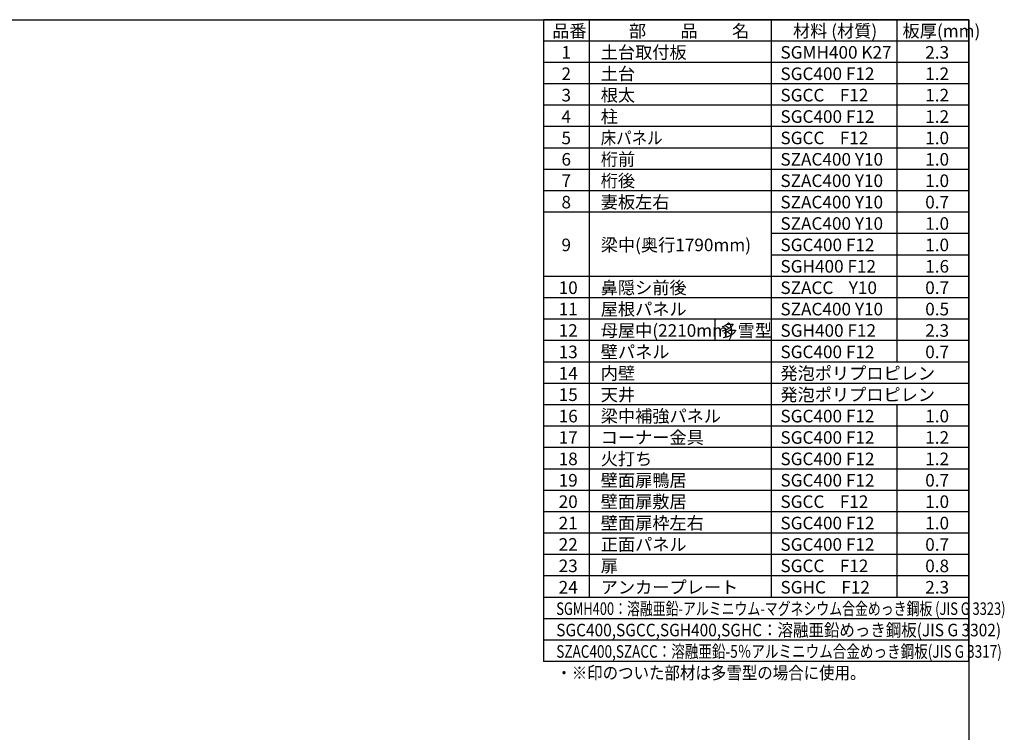
# Model space of a CAD drawing. Extents: x 220 to 16588, y -219 to 11106.
# Drawn here: x 8769 to 16588, y 5443 to 11106 of the extents above; entities that cross this region are included whole.
import ezdxf

# ---------------------------------------------------------------- set-up
doc = ezdxf.new("R2010")
doc.units = 0
doc.header["$LTSCALE"] = 20
doc.layers.add('仕様書枠', color=230, linetype='CONTINUOUS')
doc.layers.add('文字', color=7, linetype='CONTINUOUS')
doc.styles.add('STYLE1', font='isocp.shx', dxfattribs={"bigfont": 'bigfont.shx'})

msp = doc.modelspace()

# ---------------------------------------------------------------- linework, layer by layer
at = {"layer": '仕様書枠', "ltscale": 50}
for p, q in [((220, 11105.6), (16307.2, 11105.6)), ((16307.2, 11105.6), (12927.2, 11105.6)), ((12927.2, 11105.6), (12927.2, 6005.6)), ((13290.2, 11105.6), (13290.2, 6515.6)), ((14735.2, 11105.6), (14735.2, 6515.6)), ((15735.2, 11105.6), (15735.2, 8385.6)), ((16307.2, 11105.6), (16307.2, 0)), ((16307.2, 6005.6), (16307.2, 11105.6)), ((16307.2, 10935.6), (12927.2, 10935.6)), ((16307.2, 10765.6), (12927.2, 10765.6)), ((16307.2, 10595.6), (12927.2, 10595.6)), ((16307.2, 10425.6), (12927.2, 10425.6)), ((16307.2, 10255.6), (12927.2, 10255.6)), ((16307.2, 10085.6), (12927.2, 10085.6)), ((16307.2, 9915.6), (12927.2, 9915.6)), ((16307.2, 9745.6), (12927.2, 9745.6)), ((16307.2, 9575.6), (12927.2, 9575.6)), ((16307.2, 9405.6), (14735.2, 9405.6)), ((16307.2, 9235.6), (14735.2, 9235.6)), ((16307.2, 9065.6), (12927.2, 9065.6)), ((16307.2, 8895.6), (12927.2, 8895.6)), ((16307.2, 8725.6), (12927.2, 8725.6)), ((14290.2, 8725.6), (14290.2, 8555.6)), ((16307.2, 8555.6), (12927.2, 8555.6)), ((16307.2, 8385.6), (12927.2, 8385.6)), ((16307.2, 8215.6), (12927.2, 8215.6)), ((16307.2, 8045.6), (12927.2, 8045.6)), ((15735.2, 8045.6), (15735.2, 6515.6)), ((16307.2, 7875.6), (12927.2, 7875.6)), ((16307.2, 7705.6), (12927.2, 7705.6)), ((16307.2, 7535.6), (12927.2, 7535.6)), ((16307.2, 7365.6), (12927.2, 7365.6)), ((16307.2, 7195.6), (12927.2, 7195.6)), ((16307.2, 7025.6), (12927.2, 7025.6)), ((16307.2, 6855.6), (12927.2, 6855.6)), ((16307.2, 6685.6), (12927.2, 6685.6)), ((16307.2, 6515.6), (12927.2, 6515.6)), ((16307.2, 6345.6), (12927.2, 6345.6)), ((16307.2, 6175.6), (12927.2, 6175.6)), ((16307.2, 6005.6), (12927.2, 6005.6))]:
    msp.add_line(p, q, dxfattribs=at)

# ---------------------------------------------------------------- texts
at = {"layer": '文字', "color": 7, "ltscale": 50, "style": 'STYLE1'}
for s, p in [('品番', (12997.4251856, 10966.01374588)), ('部\u3000\u3000品\u3000\u3000名', (13607.03840939, 10966.01374588)), ('材料 (材質)', (14909.79774614, 10966.01374588)), ('板厚(mm)', (15779.79774614, 10966.01374588)), ('1', (13071.19032245, 10796.01374588)), ('土台取付板', (13383.11819017, 10796.01374588)), ('SGMH400 K27', (14809.79774614, 10796.01374588)), ('2.3', (15959.79774614, 10796.01374588)), ('2', (13071.19032245, 10626.01374588)), ('土台', (13383.11819017, 10626.01374588)), ('SGC400 F12', (14809.79774614, 10626.01374588)), ('1.2', (15959.79774614, 10626.01374588)), ('3', (13071.19032245, 10456.01374588)), ('根太', (13383.11819017, 10456.01374588)), ('SGCC    F12', (14809.79774614, 10456.01374588)), ('1.2', (15959.79774614, 10456.01374588)), ('柱', (13383.11819017, 10286.01374588)), ('4', (13071.19032245, 10286.01374588)), ('SGC400 F12', (14809.79774614, 10286.01374588)), ('1.2', (15959.79774614, 10286.01374588)), ('5', (13071.19032245, 10116.01374588)), ('SGCC    F12', (14809.79774614, 10116.01374588)), ('1.0', (15959.79774614, 10116.01374588)), ('6', (13071.19032245, 9946.01374588)), ('桁前', (13383.11819017, 9946.01374588)), ('SZAC400 Y10', (14809.79774614, 9946.01374588)), ('1.0', (15959.79774614, 9946.01374588)), ('7', (13071.19032245, 9776.01374588)), ('桁後', (13383.11819017, 9776.01374588)), ('SZAC400 Y10', (14809.79774614, 9776.01374588)), ('1.0', (15959.79774614, 9776.01374588)), ('8', (13071.19032245, 9606.01374588)), ('妻板左右', (13383.11819017, 9606.01374588)), ('SZAC400 Y10', (14809.79774614, 9606.01374588)), ('0.7', (15959.79774614, 9606.01374588)), ('SZAC400 Y10', (14809.79774614, 9436.01374588)), ('1.0', (15959.79774614, 9436.01374588)), ('9', (13071.19032245, 9266.01374588)), ('梁中(奥行1790mm)', (13383.11819017, 9266.01374588)), ('SGC400 F12', (14809.79774614, 9266.01374588)), ('1.0', (15959.79774614, 9266.01374588)), ('SGH400 F12', (14809.79774614, 9096.01374588)), ('1.6', (15959.79774614, 9096.01374588)), ('10', (13048.77747366, 8926.01374588)), ('鼻隠シ前後', (13383.11819017, 8926.01374588)), ('SZACC    Y10', (14809.79774614, 8926.01374588)), ('0.7', (15959.79774614, 8926.01374588)), ('11', (13048.77747366, 8756.01374588)), ('屋根パネル', (13383.11819017, 8756.01374588)), ('SZAC400 Y10', (14809.79774614, 8756.01374588)), ('0.5', (15959.79774614, 8756.01374588)), ('12', (13048.77747366, 8586.01374588)), ('母屋中(2210mm)', (13383.11819017, 8586.01374588)), ('多雪型', (14333.11819017, 8586.01374588)), ('SGH400 F12', (14809.79774614, 8586.01374588)), ('2.3', (15959.79774614, 8586.01374588)), ('壁パネル', (13383.11819017, 8416.01374588)), ('13', (13048.77747366, 8416.01374588)), ('SGC400 F12', (14809.79774614, 8416.01374588)), ('0.7', (15959.79774614, 8416.01374588)), ('14', (13048.77747366, 8246.01374588)), ('内壁', (13383.11819017, 8246.01374588)), ('発泡ポリプロピレン', (14809.79774614, 8246.01374588)), ('15', (13048.77747366, 8076.01374588)), ('15', (13048.77747366, 8076.01374588)), ('天井', (13383.11819017, 8076.01374588)), ('発泡ポリプロピレン', (14809.79774614, 8076.01374588)), ('16', (13048.77747366, 7906.01374588)), ('梁中補強パネル', (13383.11819017, 7906.01374588)), ('SGC400 F12', (14809.79774614, 7906.01374588)), ('1.0', (15959.79774614, 7906.01374588)), ('17', (13048.77747366, 7736.01374588)), ('コーナー金具', (13383.11819017, 7736.01374588)), ('SGC400 F12', (14809.79774614, 7736.01374588)), ('1.2', (15959.79774614, 7736.01374588)), ('18', (13048.77747366, 7566.01374588)), ('火打ち', (13383.11819017, 7566.01374588)), ('SGC400 F12', (14809.79774614, 7566.01374588)), ('1.2', (15959.79774614, 7566.01374588)), ('壁面扉鴨居', (13383.11819017, 7396.01374588)), ('19', (13048.77747366, 7396.01374588)), ('SGC400 F12', (14809.79774614, 7396.01374588)), ('0.7', (15959.79774614, 7396.01374588)), ('20', (13048.77747366, 7226.01374588)), ('壁面扉敷居', (13383.11819017, 7226.01374588)), ('SGCC    F12', (14809.79774614, 7226.01374588)), ('1.0', (15959.79774614, 7226.01374588)), ('21', (13048.77747366, 7056.01374588)), ('壁面扉枠左右', (13383.11819017, 7056.01374588)), ('SGC400 F12', (14809.79774614, 7056.01374588)), ('1.0', (15959.79774614, 7056.01374588)), ('22', (13048.77747366, 6886.01374588)), ('正面パネル', (13383.11819017, 6886.01374588)), ('SGC400 F12', (14809.79774614, 6886.01374588)), ('0.7', (15959.79774614, 6886.01374588)), ('23', (13048.77747366, 6716.01374588)), ('扉', (13383.11819017, 6716.01374588)), ('SGCC    F12', (14809.79774614, 6716.01374588)), ('0.8', (15959.79774614, 6716.01374588)), ('24', (13048.77747366, 6546.01374588)), ('アンカープレート', (13383.11819017, 6546.01374588)), ('SGHC    F12', (14809.79774614, 6546.01374588)), ('2.3', (15959.79774614, 6546.01374588))]:
    msp.add_text(s, height=100, dxfattribs=at).set_placement(p)
for s, width, p in [('床パネル', 0.9, (13383.11819017, 10116.01374588)), ('SGMH400：溶融亜鉛-アルミニウム-マグネシウム合金めっき鋼板 (JIS G 3323)', 0.75, (13029.83081657, 6376.01374588)), ('SGC400,SGCC,SGH400,SGHC：溶融亜鉛めっき鋼板(JIS G 3302)', 0.9, (13029.83081657, 6206.01374588)), ('SZAC400,SZACC：溶融亜鉛-5％アルミニウム合金めっき鋼板(JIS G 3317)', 0.79, (13029.83081657, 6036.01374588)), ('・※印のついた部材は多雪型の場合に使用。', 0.9, (13029.83081657, 5866.01374588))]:
    msp.add_text(s, height=100, dxfattribs=dict(at, width=width)).set_placement(p)

doc.saveas('drawing.dxf')
